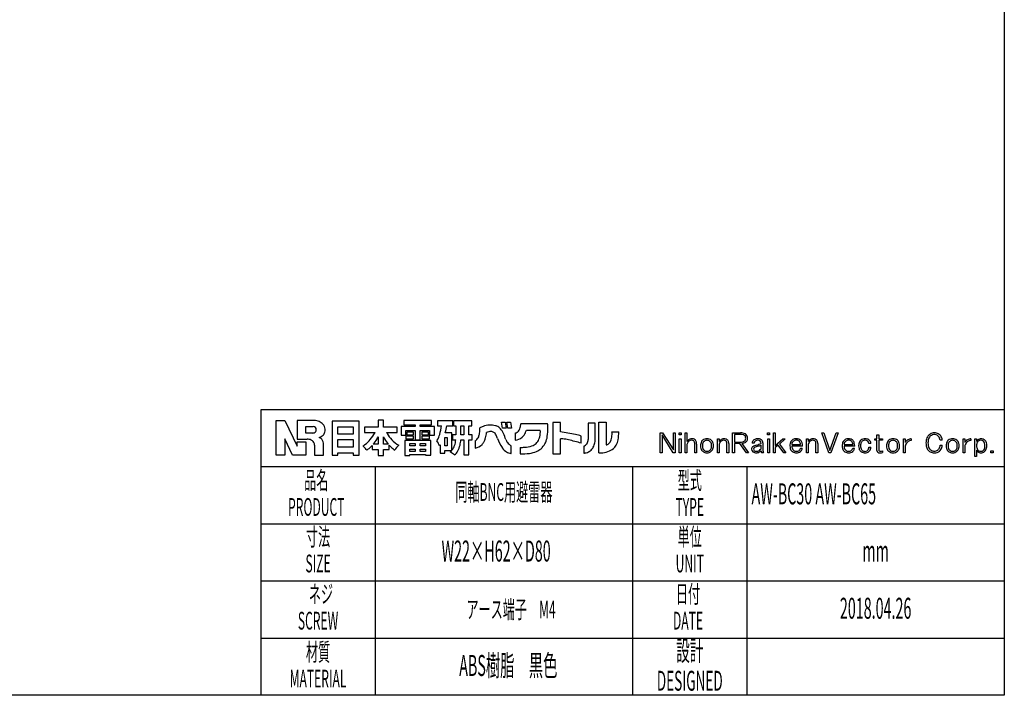
# Model space of a CAD drawing. Extents: x 125 to 469, y -67 to 170.
# Drawn here: x 297 to 469, y -67 to 51 of the extents above; entities that cross this region are included whole.
import ezdxf
from ezdxf.enums import TextEntityAlignment as Align

# ---------------------------------------------------------------- set-up
doc = ezdxf.new("R2010")
doc.units = 0
doc.layers.add('LAYER_1', color=7, linetype='CONTINUOUS')
doc.styles.get("Standard").update_dxf_attribs({"font": 'TXT', "bigfont": 'BIGFONT'})

# ---------------------------------------------------------------- blocks, each defined once
blk = doc.blocks.new('AIGNBL01020003')
at = {"layer": 'LAYER_1'}
for p, q in [((469.2192, 169.592), (469.2192, -66.6014)), ((339.2705, -66.6014), (339.2705, -16.6211)), ((339.2705, -16.6211), (469.2192, -16.6211)), ((339.2705, -26.6172), (469.2192, -26.6172)), ((359.2626, -66.6014), (359.2626, -26.6172)), ((404.2448, -66.6014), (404.2448, -26.6172)), ((424.2369, -66.6014), (424.2369, -26.6172)), ((339.2705, -36.6132), (469.2192, -36.6132)), ((339.2705, -46.6093), (469.2192, -46.6093)), ((339.2705, -56.6053), (469.2192, -56.6053)), ((469.2192, -66.6014), (124.874, -66.6014))]:
    blk.add_line(p, q, dxfattribs=at)
blk = doc.blocks.new('AIGNBL01030005')
at = {"layer": 'LAYER_1'}
for p, q in [((351.6608, -18.6827), (351.6608, -24.6402)), ((356.4356, -18.6827), (351.6608, -18.6827)), ((356.4356, -24.6402), (356.4356, -18.6827)), ((352.6854, -20.9388), (352.6854, -19.6756)), ((352.6854, -19.6756), (355.3631, -19.6756)), ((355.3631, -19.6756), (355.3631, -20.9388)), ((355.3631, -20.9388), (352.6854, -20.9388)), ((352.6854, -23.2015), (352.6854, -21.9114)), ((352.6854, -21.9114), (355.3631, -21.9114)), ((355.3631, -21.9114), (355.3631, -23.2015)), ((355.3631, -23.2015), (352.6854, -23.2015)), ((351.6608, -24.6402), (352.6854, -24.6402)), ((352.6854, -24.6402), (352.6854, -24.1943)), ((352.6854, -24.1943), (355.3631, -24.1943)), ((355.3631, -24.1943), (355.3631, -24.6402)), ((355.3631, -24.6402), (356.4356, -24.6402))]:
    blk.add_line(p, q, dxfattribs=at)
blk = doc.blocks.new('AIGNBL01030006')
at = {"layer": 'LAYER_1'}
for p, q in [((360.6544, -18.5234), (359.708, -18.5234)), ((359.708, -18.5234), (359.708, -19.7345)), ((360.6544, -19.7345), (360.6544, -18.5234)), ((359.708, -19.7345), (357.3425, -19.7345)), ((357.3425, -19.7345), (357.3425, -20.6576)), ((357.3425, -20.6576), (359.1824, -20.6576)), ((363.0347, -19.7345), (360.6544, -19.7345)), ((361.1949, -20.6576), (363.0347, -20.6576)), ((363.0347, -20.6576), (363.0347, -19.7345)), ((359.708, -21.4342), (359.708, -22.7289)), ((360.6544, -22.7289), (360.6469, -21.4287)), ((358.6943, -22.9314), (358.6943, -23.6463)), ((358.6943, -23.6463), (359.708, -23.6463)), ((359.708, -22.7289), (358.8744, -22.7289)), ((359.708, -23.6463), (359.708, -24.6876)), ((361.5179, -22.7289), (360.6544, -22.7289)), ((360.6544, -24.6876), (360.6544, -23.6463)), ((360.6544, -23.6463), (361.6305, -23.6463)), ((361.6305, -23.6463), (361.6305, -22.8527)), ((359.708, -24.6876), (360.6544, -24.6876))]:
    blk.add_line(p, q, dxfattribs=at)
for centre, radius, start, end in [((352.8546, -17.3096), 7.1589, 320.090402, 332.11656), ((368.6885, -16.4658), 8.5864, 209.221791, 210.616429), ((354.2211, -18.4889), 5.3542, 306.790037, 320.388939), ((349.8954, -15.6235), 11.4502, 321.644274, 327.377693), ((358.7365, -21.2021), 0.9988, 323.487423, 346.560404), ((362.6699, -20.5916), 2.1894, 202.479756, 213.37689), ((369.8576, -15.9715), 10.7338, 212.863451, 219.016696), ((366.2472, -18.041), 5.6842, 209.484732, 223.046212), ((366.7079, -17.3889), 6.4681, 224.481624, 238.491909), ((355.363, -19.9296), 3.517, 299.783012, 305.949067), ((357.3634, -22.9418), 0.2566, 189.00741, 222.698461), ((349.1372, -31.2373), 11.4263, 41.87779, 45.297578), ((356.4824, -24.3816), 1.3954, 27.025871, 33.580321), ((357.2054, -22.7438), 1.1304, 297.389213, 310.387875), ((354.0201, -18.4423), 6.4808, 307.194161, 316.157217), ((367.4883, -17.4254), 7.9856, 222.815146, 229.396122), ((363.3358, -22.334), 1.5569, 227.853836, 243.321749), ((365.3283, -25.2866), 3.1117, 130.013395, 149.879334)]:
    blk.add_arc(centre, radius, start, end, dxfattribs=at)
blk = doc.blocks.new('AIGNBL01030007')
at = {"layer": 'LAYER_1'}
for p, q in [((364.3797, -22.0502), (364.3797, -24.7051)), ((368.9475, -22.0502), (364.3797, -22.0502)), ((368.9475, -24.653), (368.9475, -22.0502)), ((365.2712, -23.9775), (365.2712, -23.5714)), ((365.2712, -23.5714), (366.1822, -23.5714)), ((366.1822, -23.9775), (365.2712, -23.9775)), ((365.2777, -22.5871), (366.1759, -22.5871)), ((365.2777, -23.0127), (365.2777, -22.5871)), ((366.1759, -23.0127), (365.2777, -23.0127)), ((366.1759, -22.5871), (366.1759, -23.0127)), ((366.1822, -23.5714), (366.1822, -23.9775)), ((367.0933, -22.9955), (367.0933, -22.5895)), ((367.0933, -22.5895), (368.0042, -22.5895)), ((368.0042, -22.9955), (367.0933, -22.9955)), ((367.0933, -23.9775), (367.0933, -23.5714)), ((367.0933, -23.5714), (368.0042, -23.5714)), ((368.0042, -23.9775), (367.0933, -23.9775)), ((368.0042, -22.5895), (368.0042, -22.9955)), ((368.0042, -23.5714), (368.0042, -23.9775)), ((364.3797, -24.7051), (365.2777, -24.7051)), ((365.2777, -24.7051), (365.2777, -24.5221)), ((365.2777, -24.5221), (368.0042, -24.5221)), ((368.0042, -24.5221), (368.0042, -24.653)), ((368.0042, -24.653), (368.9475, -24.653))]:
    blk.add_line(p, q, dxfattribs=at)
blk = doc.blocks.new('AIGNBL01030008')
at = {"layer": 'LAYER_1'}
for p, q in [((372.772, -18.6171), (370.123, -18.6171)), ((370.123, -18.6171), (370.123, -19.4737)), ((372.772, -19.4737), (372.772, -18.6171)), ((370.123, -19.4737), (370.8144, -19.4737)), ((371.7125, -19.4737), (372.772, -19.4737)), ((371.3958, -22.9919), (371.3958, -21.5204)), ((371.3958, -21.5204), (371.803, -21.5204)), ((372.6301, -20.6966), (371.4669, -20.6966)), ((371.803, -21.5204), (371.803, -22.9919)), ((372.6301, -23.8159), (372.6301, -20.6966)), ((370.4332, -22.9985), (370.5883, -22.7958)), ((370.5883, -22.7958), (370.5883, -24.2866)), ((371.803, -22.9919), (371.3958, -22.9919)), ((371.3958, -24.2866), (371.3958, -23.8159)), ((371.3958, -23.8159), (372.6301, -23.8159)), ((370.5883, -24.2866), (371.3958, -24.2866))]:
    blk.add_line(p, q, dxfattribs=at)
for centre, radius, start, end in [((356.4936, -17.2671), 14.4898, 345.134521, 351.240547), ((363.6989, -18.5004), 8.0725, 344.213172, 353.075075), ((368.4286, -20.8831), 1.9862, 321.403211, 325.86308), ((368.3738, -23.5064), 2.1211, 13.854723, 40.740758), ((366.8274, -20.0374), 3.7912, 328.866058, 345.534494)]:
    blk.add_arc(centre, radius, start, end, dxfattribs=at)
blk = doc.blocks.new('AIGNBL01030009')
at = {"layer": 'LAYER_1'}
for p, q in [((376.0884, -18.6171), (372.89, -18.6171)), ((372.89, -18.6171), (372.89, -19.4932)), ((376.0884, -19.4932), (376.0884, -18.6171)), ((372.89, -19.4932), (373.323, -19.4932)), ((373.323, -19.4932), (373.323, -21.0627)), ((374.2017, -21.0627), (374.2017, -19.4932)), ((374.2017, -19.4932), (374.6928, -19.4932)), ((374.6928, -19.4932), (374.6928, -21.0627)), ((375.5843, -21.0627), (375.5843, -19.4932)), ((375.5843, -19.4932), (376.0884, -19.4932)), ((373.323, -21.0627), (372.7285, -21.0627)), ((372.7285, -21.0627), (372.7285, -21.9587)), ((372.7285, -21.9587), (373.2971, -21.9587)), ((374.1825, -21.9587), (374.6928, -21.9587)), ((374.6928, -21.0627), (374.2017, -21.0627)), ((374.6928, -21.9587), (374.6928, -24.5744)), ((376.1659, -21.0627), (375.5843, -21.0627)), ((375.5843, -24.5744), (375.5843, -21.9587)), ((375.5843, -21.9587), (376.1659, -21.9587)), ((376.1659, -21.9587), (376.1659, -21.0627)), ((374.6928, -24.5744), (375.5843, -24.5744))]:
    blk.add_line(p, q, dxfattribs=at)
for centre, radius, start, end in [((370.5179, -21.9112), 2.7796, 338.672663, 359.020993), ((369.047, -21.6624), 5.144, 346.513246, 356.697747), ((370.471, -22.0198), 2.7755, 312.358503, 320.757192), ((369.9128, -28.2294), 4.8157, 49.017448, 59.720343), ((370.2413, -21.8534), 3.0587, 321.065275, 339.54827), ((371.6288, -22.7923), 2.3079, 308.677008, 331.734589), ((370.3348, -22.0397), 3.8043, 330.980901, 347.516021)]:
    blk.add_arc(centre, radius, start, end, dxfattribs=at)
blk = doc.blocks.new('AIGNBL0103000A')
at = {"layer": 'LAYER_1'}
for p, q in [((348.513, -18.5614), (345.5421, -18.5614)), ((345.5421, -18.5614), (345.5421, -21.8229)), ((347.0847, -20.7712), (347.0847, -19.6173)), ((347.0847, -19.6173), (347.1208, -19.6173)), ((347.1208, -19.6173), (348.3548, -19.6173)), ((345.5421, -21.8229), (347.3051, -21.8229)), ((348.3227, -20.7712), (347.0847, -20.7712)), ((348.6212, -22.8866), (348.6212, -24.6193)), ((350.1657, -24.6193), (350.1657, -22.7905)), ((348.6212, -24.6193), (350.1657, -24.6193))]:
    blk.add_line(p, q, dxfattribs=at)
for centre, radius, start, end in [((348.5066, -20.2975), 1.7361, 87.683832, 89.788816), ((348.4024, -21.0891), 2.5323, 66.373944, 86.052367), ((348.6643, -20.6066), 1.9859, 44.684378, 67.717104), ((348.314, -20.2805), 0.6645, 46.604984, 86.47787), ((348.3704, -20.1929), 0.5453, 290.014813, 359.858629), ((348.38, -20.1655), 0.5365, 356.938464, 43.292071), ((349.1937, -20.1074), 1.2585, 0.144288, 45.471479), ((349.2926, -20.3423), 1.1356, 316.858497, 347.219347), ((348.4589, -20.1395), 1.9937, 346.836984, 1.013916), ((347.331, -23.4609), 1.6382, 64.355182, 90.905835), ((347.5318, -22.9615), 1.1016, 16.865654, 62.527639), ((348.194, -19.8655), 0.9148, 278.085377, 293.380804), ((348.7749, -19.7029), 1.9538, 288.572885, 313.55894), ((348.9903, -22.7785), 1.2894, 47.892845, 71.603722), ((349.1685, -22.5087), 0.971, 12.226299, 45.01434), ((348.1169, -22.7474), 2.0493, 358.795319, 12.523744), ((347.7116, -22.8924), 0.9097, 0.365792, 15.987936)]:
    blk.add_arc(centre, radius, start, end, dxfattribs=at)
blk = doc.blocks.new('AIGNBL01020004')
at = {"layer": 'LAYER_1'}
for p, q in [((341.8942, -18.5614), (343.4346, -18.5614)), ((341.8942, -24.6193), (341.8942, -18.5614)), ((343.4346, -18.5614), (345.5421, -23.0789)), ((364.2316, -18.593), (364.2316, -19.3256)), ((369.0579, -18.593), (364.2316, -18.593)), ((369.0579, -19.3256), (369.0579, -18.593)), ((381.4745, -19.8796), (381.3155, -18.8814)), ((381.3155, -18.8814), (381.9318, -18.8814)), ((381.9318, -18.8814), (382.0901, -19.8796)), ((382.4029, -19.8796), (382.2442, -18.8814)), ((382.2442, -18.8814), (382.8606, -18.8814)), ((382.8606, -18.8814), (383.0188, -19.8796)), ((391.5931, -18.9096), (390.2958, -18.9096)), ((390.2958, -18.9096), (390.2958, -24.3878)), ((391.5931, -20.5454), (391.5931, -18.9096)), ((398.2951, -24.2399), (398.2951, -18.8434)), ((398.2951, -18.8434), (399.5838, -18.8434)), ((399.5838, -18.8434), (399.5838, -22.8383)), ((366.1829, -19.6099), (363.7498, -19.6099)), ((363.7498, -19.6099), (363.7498, -21.1532)), ((364.2316, -19.3256), (366.1829, -19.3256)), ((364.5768, -21.1532), (364.5768, -20.3293)), ((364.5768, -20.3293), (366.1791, -20.3293)), ((365.9083, -20.5839), (364.7286, -20.5839)), ((364.7286, -20.5839), (364.7286, -21.0494)), ((365.9083, -21.0494), (365.9083, -20.5839)), ((366.1791, -20.3293), (366.1791, -21.951)), ((366.1829, -19.3256), (366.1829, -19.6099)), ((367.0965, -21.951), (367.0965, -20.3293)), ((367.0965, -20.3293), (368.7118, -20.3293)), ((367.1003, -19.6099), (367.1003, -19.3256)), ((367.1003, -19.3256), (369.0579, -19.3256)), ((369.5774, -19.6099), (367.1003, -19.6099)), ((368.5469, -20.5839), (367.3672, -20.5839)), ((367.3672, -20.5839), (367.3672, -21.0494)), ((368.5469, -21.0494), (368.5469, -20.5839)), ((368.7118, -20.3293), (368.7118, -21.1532)), ((369.5774, -21.1532), (369.5774, -19.6099)), ((382.0901, -19.8796), (381.4745, -19.8796)), ((383.0188, -19.8796), (382.4029, -19.8796)), ((389.3619, -19.1225), (384.6757, -19.1225)), ((385.6561, -20.263), (388.0832, -20.263)), ((397.652, -19.0493), (396.4658, -19.0493)), ((396.4658, -19.0493), (396.4658, -21.9151)), ((397.652, -22.2498), (397.652, -19.0493)), ((400.6103, -20.5702), (401.7958, -20.5702)), ((344.7769, -24.6193), (343.4307, -21.7969)), ((343.4307, -21.7969), (343.4307, -24.6193)), ((345.5421, -23.0789), (345.5421, -22.3097)), ((345.5421, -22.3097), (347.0847, -22.3097)), ((347.0847, -22.3097), (347.0847, -24.6193)), ((363.7498, -21.1532), (364.5768, -21.1532)), ((365.9082, -21.2892), (364.5863, -21.2892)), ((364.5863, -21.2892), (364.5863, -21.7545)), ((364.5863, -21.7545), (365.9082, -21.7545)), ((364.7286, -21.0494), (365.9083, -21.0494)), ((365.9082, -21.7545), (365.9082, -21.2892)), ((366.1791, -21.951), (367.0965, -21.951)), ((367.3672, -21.0494), (368.5469, -21.0494)), ((368.6955, -21.2892), (367.3672, -21.2892)), ((367.3672, -21.2892), (367.3672, -21.7545)), ((367.3672, -21.7545), (368.6955, -21.7545)), ((368.6955, -21.7545), (368.6955, -21.2892)), ((368.7118, -21.1532), (369.5774, -21.1532)), ((376.7088, -22.1064), (376.7088, -23.3788)), ((383.7142, -20.7571), (383.7142, -22.0072)), ((391.5931, -24.3878), (391.5931, -21.7936)), ((395.2246, -22.5396), (395.2246, -21.2884)), ((382.9768, -24.3332), (382.9768, -22.9742)), ((384.555, -23.2584), (384.555, -24.3879)), ((395.6812, -23.0634), (395.6812, -24.2581)), ((343.4307, -24.6193), (341.8942, -24.6193)), ((347.0847, -24.6193), (344.7769, -24.6193)), ((390.2958, -24.3878), (391.5931, -24.3878))]:
    blk.add_line(p, q, dxfattribs=at)
for centre, radius, start, end in [((368.4808, -19.7127), 9.0358, 353.35453, 359.238465), ((379.3155, -23.2494), 3.8616, 108.844383, 117.77854), ((379.436, -23.458), 4.0982, 93.747526, 109.496446), ((379.476, -22.45), 1.947, 90.617817, 114.070888), ((379.3948, -22.5663), 3.2057, 74.513894, 94.053618), ((379.4502, -21.5938), 1.0907, 61.474306, 89.745398), ((379.5976, -21.2581), 0.7259, 38.271447, 59.040559), ((379.7452, -21.2722), 1.8651, 66.997731, 74.274631), ((379.7074, -21.3145), 1.9189, 43.021364, 66.452537), ((378.6335, -22.195), 3.306, 24.642191, 41.479595), ((383.3452, -19.5626), 1.2598, 294.846239, 325.759399), ((382.5401, -19.3399), 2.0683, 333.229457, 346.936339), ((379.5567, -18.5724), 5.1485, 346.120821, 353.866599), ((382.549, -19.2963), 3.254, 334.25715, 342.717938), ((384.0183, -20.476), 4.0705, 346.902501, 2.999942), ((382.3156, -20.0996), 7.1046, 349.919538, 2.135291), ((382.3137, -20.0083), 7.1036, 1.398745, 7.163067), ((377.3708, -106.144), 86.7721, 78.787006, 80.566407), ((395.8698, -20.9074), 4.7525, 352.874282, 4.069266), ((396.0506, -20.8034), 5.75, 348.769162, 2.324459), ((376.186, -21.1609), 1.0804, 298.941112, 309.540545), ((375.9845, -20.8638), 1.4382, 308.196055, 337.240372), ((374.5967, -20.478), 2.873, 340.854504, 354.398611), ((376.075, -21.1667), 2.4368, 325.972237, 337.243527), ((374.4452, -20.4759), 4.207, 337.153549, 344.91421), ((372.5495, -19.9463), 6.1753, 344.748106, 353.247418), ((378.9476, -21.7619), 1.5482, 25.30115, 38.01183), ((374.0025, -24.0904), 7.0141, 19.696229, 25.233231), ((386.9461, -19.5396), 6.7064, 199.030414, 214.161984), ((360.8299, -29.6321), 22.5988, 19.993393, 22.959886), ((383.8582, -21.2369), 1.9121, 200.458669, 212.674341), ((384.4169, -20.8366), 2.5987, 213.454266, 230.429651), ((383.5868, -20.0818), 0.6873, 280.686267, 294.759755), ((383.3879, -19.5706), 2.4583, 277.627047, 307.999231), ((383.7857, -20.2045), 1.7156, 310.565912, 312.159519), ((383.3126, -19.7505), 2.3702, 313.268884, 336.128875), ((386.118, -21.2401), 1.8149, 312.984328, 326.44122), ((385.3231, -20.7848), 2.7296, 327.701382, 347.009726), ((384.9732, -20.6215), 4.3969, 335.488256, 350.554217), ((391.8122, -24.3619), 2.5777, 85.269128, 94.876974), ((391.5474, -28.0073), 6.2326, 76.321608, 85.606377), ((382.6865, -65.0935), 44.3625, 73.582941, 76.528655), ((392.0121, -31.4196), 10.6283, 72.406658, 77.876782), ((394.9478, -21.874), 1.5185, 331.895622, 358.450493), ((395.2143, -22.0387), 2.4468, 336.082023, 355.050887), ((399.2786, -21.686), 1.2076, 295.919397, 325.480718), ((398.9134, -21.3577), 1.6958, 323.334413, 327.845561), ((399.1503, -21.5329), 1.4022, 328.753104, 343.563543), ((397.9377, -21.1696), 2.6681, 343.449536, 352.951475), ((398.1468, -21.2257), 3.6116, 332.279963, 348.862935), ((376.133, -20.8091), 2.6334, 282.629217, 311.788979), ((376.7481, -21.591), 1.6417, 313.968002, 325.09937), ((385.1883, -20.5955), 4.6604, 215.555615, 216.386483), ((383.6855, -21.6697), 2.8135, 216.932404, 237.952611), ((383.2601, -22.3143), 2.0414, 238.473759, 260.713416), ((383.3434, -22.147), 0.9048, 229.970859, 246.099711), ((384.7612, -16.1994), 7.062, 268.327172, 274.924046), ((385.0665, -18.4569), 4.7879, 273.602098, 288.52267), ((385.3877, -18.8538), 5.5119, 278.213181, 291.602491), ((385.719, -20.4337), 2.7063, 288.719283, 298.64049), ((386.162, -21.2473), 1.7799, 298.67723, 312.104201), ((386.3117, -21.293), 2.9041, 292.370318, 310.851844), ((386.898, -22.0381), 1.9575, 312.13637, 321.436062), ((386.3493, -21.2741), 2.8742, 316.340313, 335.94476), ((394.7907, -21.265), 2.0068, 296.343591, 315.547561), ((395.6077, -22.387), 1.8825, 280.322729, 303.508759), ((395.7367, -22.2196), 0.6633, 317.178276, 326.11167), ((395.3215, -21.8982), 2.4483, 302.777852, 311.735771), ((395.6228, -22.2421), 1.991, 311.853698, 336.66565), ((398.4053, -19.5973), 4.6418, 274.014589, 288.82909), ((399.4956, -22.1335), 0.7103, 277.131405, 295.958207), ((398.8888, -20.9171), 3.2368, 288.268237, 307.574913), ((399.6246, -21.96), 1.9623, 309.118475, 331.18983), ((383.0587, -23.1943), 1.1418, 263.562728, 265.888781), ((384.9661, -16.1363), 8.2618, 267.14755, 278.414248), ((395.7315, -23.1228), 1.1364, 267.460987, 280.827808), ((398.4053, -20.3924), 3.8491, 268.360011, 274.843992)]:
    blk.add_arc(centre, radius, start, end, dxfattribs=at)
for name in ['AIGNBL0103000A', 'AIGNBL01030005', 'AIGNBL01030006', 'AIGNBL01030008', 'AIGNBL01030009', 'AIGNBL01030007']:
    blk.add_blockref(name, (0, 0), dxfattribs=at)
blk = doc.blocks.new('AIGNBL0103000C')
at = {"layer": 'LAYER_1'}
for p, q in [((409.0564, -24.2151), (409.0564, -20.7218)), ((409.0564, -20.7218), (409.456, -20.7218)), ((411.3439, -24.2151), (409.3673, -21.098)), ((409.3673, -21.098), (409.3673, -24.2151)), ((409.456, -20.7218), (411.366, -23.6956)), ((411.366, -23.6956), (411.366, -20.7218)), ((411.366, -20.7218), (411.6772, -20.7218)), ((411.6772, -20.7218), (411.6772, -24.2151)), ((409.3673, -24.2151), (409.0564, -24.2151)), ((411.6772, -24.2151), (411.3439, -24.2151))]:
    blk.add_line(p, q, dxfattribs=at)
blk = doc.blocks.new('AIGNBL0103000D')
at = {"layer": 'LAYER_1'}
for p, q in [((412.3659, -21.098), (412.3659, -20.7218)), ((412.3659, -20.7218), (412.7209, -20.7218)), ((412.7209, -21.098), (412.3659, -21.098)), ((412.388, -24.2151), (412.388, -21.7608)), ((412.388, -21.7608), (412.6988, -21.7608)), ((412.6988, -21.7608), (412.6988, -24.2151)), ((412.7209, -20.7218), (412.7209, -21.098)), ((412.6988, -24.2151), (412.388, -24.2151))]:
    blk.add_line(p, q, dxfattribs=at)
blk = doc.blocks.new('AIGNBL0103000E')
at = {"layer": 'LAYER_1'}
for p, q in [((413.4096, -24.2151), (413.4096, -20.7218)), ((413.4096, -20.7218), (413.7204, -20.7218)), ((413.7204, -20.7218), (413.7204, -22.2624)), ((413.7204, -22.9073), (413.7204, -24.2151)), ((415.0975, -24.2151), (415.0975, -22.7103)), ((415.4083, -22.6745), (415.4083, -24.2151)), ((413.7204, -24.2151), (413.4096, -24.2151)), ((415.4083, -24.2151), (415.0975, -24.2151))]:
    blk.add_line(p, q, dxfattribs=at)
for centre, radius, start, end in [((414.7395, -22.8859), 1.1947, 129.032828, 148.539396), ((414.6534, -22.9106), 0.937, 128.057184, 164.21786), ((414.5469, -22.6605), 0.8984, 91.655456, 128.545618), ((414.5204, -22.7054), 0.6938, 90.036433, 129.855195), ((414.549, -22.6185), 0.6076, 52.417154, 92.737691), ((414.5839, -22.9003), 1.1395, 89.862143, 93.164862), ((414.6221, -22.675), 0.9149, 55.39066, 92.222944), ((414.6322, -22.463), 0.4346, 16.601023, 48.602026), ((413.9635, -22.6704), 1.1347, 357.984532, 16.989649), ((414.6882, -22.4534), 0.6986, 7.409476, 49.523225), ((413.776, -22.6611), 1.6323, 359.528863, 10.511745), ((414.7081, -22.9026), 0.9877, 165.528197, 180.273056)]:
    blk.add_arc(centre, radius, start, end, dxfattribs=at)
blk = doc.blocks.new('AIGNBL0103000F')
at = {"layer": 'LAYER_1'}
for centre, radius, start, end in [((417.5313, -22.943), 1.4347, 152.441005, 181.436924), ((417.0478, -22.741), 0.9137, 128.860566, 149.645849), ((417.1995, -22.7827), 0.7488, 129.953072, 170.501807), ((417.2285, -22.9531), 1.1923, 89.953025, 129.227658), ((417.2243, -22.8324), 0.8029, 89.63079, 129.03322), ((417.2331, -22.9466), 1.1858, 50.660488, 90.173208), ((417.2352, -22.8308), 0.8013, 50.927485, 90.408504), ((417.3249, -22.7224), 0.6606, 34.407611, 51.03835), ((416.8676, -22.9372), 1.1621, 357.938967, 30.4033), ((417.3775, -22.7714), 0.9588, 14.758937, 50.697876), ((417.7573, -23.008), 1.6605, 179.000404, 195.453053), ((417.075, -23.212), 0.9487, 194.557101, 230.728829), ((417.6416, -23.0239), 1.2125, 177.879514, 209.765296), ((417.9512, -22.9656), 1.5214, 168.379842, 180.505565), ((417.2257, -23.0308), 1.1844, 230.634889, 270.184428), ((417.1241, -23.2653), 0.6452, 213.971765, 231.07234), ((417.2224, -23.1491), 0.7974, 230.824941, 270.511049), ((417.2351, -23.1447), 0.8017, 269.600814, 309.063196), ((417.2305, -23.0221), 1.193, 269.951159, 309.215145), ((417.261, -23.1969), 0.7449, 310.044461, 350.816927), ((417.4165, -23.2436), 0.9038, 308.961136, 330.05606), ((416.4377, -22.995), 1.5914, 348.369033, 0.575487), ((416.8737, -23.0171), 1.4891, 332.929675, 1.465511), ((416.7651, -22.9532), 1.5974, 359.074623, 15.467627)]:
    blk.add_arc(centre, radius, start, end, dxfattribs=at)
blk = doc.blocks.new('AIGNBL01030010')
at = {"layer": 'LAYER_1'}
for p, q in [((419.051, -24.2151), (419.051, -21.7608)), ((419.051, -21.7608), (419.3619, -21.7608)), ((419.3619, -21.7608), (419.3619, -22.2624)), ((419.3619, -22.7103), (419.3619, -24.2151)), ((420.7168, -24.2151), (420.7168, -22.6386)), ((421.0276, -22.6028), (421.0276, -24.2151)), ((419.3619, -24.2151), (419.051, -24.2151)), ((421.0276, -24.2151), (420.7168, -24.2151))]:
    blk.add_line(p, q, dxfattribs=at)
for centre, radius, start, end in [((420.2796, -22.8511), 1.0903, 128.149629, 147.319977), ((420.4192, -23.0523), 1.1112, 129.170399, 162.076029), ((420.2545, -22.7723), 1.0132, 94.716006, 129.784301), ((420.1618, -22.7226), 0.6931, 90.033529, 129.889171), ((420.2051, -22.5927), 0.5649, 53.774834, 94.434629), ((420.2274, -22.6792), 0.9184, 89.958573, 93.512877), ((420.2474, -22.6521), 0.8916, 53.90673, 91.240726), ((420.2604, -22.4685), 0.4329, 19.69342, 49.964879), ((419.8571, -22.6095), 0.8602, 358.062789, 19.487025), ((420.2986, -22.5423), 0.773, 51.182327, 52.172561), ((420.3605, -22.4371), 0.6524, 6.056199, 49.631903), ((419.5865, -22.5971), 1.4411, 359.775279, 9.1385)]:
    blk.add_arc(centre, radius, start, end, dxfattribs=at)
blk = doc.blocks.new('AIGNBL01030011')
at = {"layer": 'LAYER_1'}
for p, q in [((421.716, -24.2151), (421.716, -20.7218)), ((421.716, -20.7218), (423.1151, -20.7218)), ((422.0268, -20.9905), (422.0268, -22.3341)), ((423.1151, -20.9905), (422.0268, -20.9905)), ((422.0268, -22.3341), (423.0263, -22.3341)), ((422.9818, -22.6028), (422.0268, -22.6028)), ((422.0268, -22.6028), (422.0268, -24.2151)), ((424.1367, -24.2151), (422.9818, -22.6028)), ((423.3151, -22.5849), (424.5142, -24.2151)), ((422.0268, -24.2151), (421.716, -24.2151)), ((424.5142, -24.2151), (424.1367, -24.2151))]:
    blk.add_line(p, q, dxfattribs=at)
for centre, radius, start, end in [((423.0617, -20.6258), 1.7086, 268.813387, 283.834415), ((423.1637, -22.4333), 1.7122, 64.786344, 91.626193), ((423.1501, -22.3779), 1.3879, 73.494025, 91.446057), ((423.2754, -21.4742), 0.8338, 283.510903, 307.349988), ((423.332, -21.7489), 0.7331, 52.206372, 73.15795), ((423.4079, -21.5433), 1.0034, 290.12253, 307.986198), ((423.3916, -21.6414), 0.6119, 358.881802, 50.444429), ((423.4085, -21.673), 0.5952, 308.777013, 1.896755), ((423.4676, -21.6653), 0.8895, 51.153299, 61.422669), ((423.4993, -21.6247), 0.8379, 358.040856, 51.096669), ((423.4853, -21.6602), 0.8637, 308.715025, 322.307609), ((423.4544, -21.6702), 0.8825, 324.047158, 1.094656), ((423.1373, -20.7879), 1.8057, 275.651059, 289.940767)]:
    blk.add_arc(centre, radius, start, end, dxfattribs=at)
blk = doc.blocks.new('AIGNBL01030012')
at = {"layer": 'LAYER_1'}
for p, q in [((425.4696, -22.5132), (425.1142, -22.5132)), ((426.6912, -23.4985), (426.6912, -22.8536)), ((427.002, -22.4774), (427.002, -23.6956)), ((427.1353, -24.2151), (426.802, -24.2151))]:
    blk.add_line(p, q, dxfattribs=at)
for centre, radius, start, end in [((425.9463, -22.6346), 0.841, 126.417297, 171.697685), ((426.0126, -22.6854), 0.9214, 91.540296, 127.859982), ((426.0377, -22.5949), 0.5739, 129.943594, 171.814226), ((426.0817, -22.6765), 0.665, 89.177362, 128.334886), ((426.0852, -23.1176), 1.3568, 89.745363, 94.113184), ((426.1259, -22.8901), 1.1298, 58.622103, 91.759743), ((426.1181, -22.6883), 0.6773, 51.964459, 92.275887), ((426.1561, -22.5338), 0.5361, 356.447913, 44.971646), ((426.273, -22.5608), 0.7735, 51.210584, 55.219467), ((426.3544, -22.4649), 0.6477, 358.895353, 51.512206), ((425.5578, -23.6022), 0.5326, 178.485831, 231.32449), ((425.561, -23.5924), 0.5357, 125.827198, 179.539043), ((425.7439, -23.3751), 0.8262, 231.091534, 234.150865), ((426.0447, -24.224), 1.331, 111.971935, 126.793069), ((425.8232, -23.2007), 1.0147, 236.290329, 271.35148), ((425.7367, -23.6079), 0.3789, 126.030815, 177.003499), ((425.6734, -23.5814), 0.3151, 181.219496, 234.797342), ((425.8251, -23.3846), 0.5635, 233.724165, 274.485299), ((426.4544, -24.7375), 1.7167, 100.695532, 123.224573), ((426.9585, -26.4034), 3.6942, 106.071803, 112.468371), ((425.898, -23.0793), 0.8676, 268.097259, 305.545561), ((424.9024, -18.9911), 3.9984, 284.978147, 296.575508), ((425.9022, -23.1609), 1.0509, 274.350451, 308.605092), ((425.6202, -20.7168), 2.3902, 282.457216, 296.620232), ((425.3594, -22.4458), 1.6976, 307.907057, 321.6748), ((426.0341, -23.2918), 0.8666, 307.189829, 319.311941), ((427.4025, -23.8331), 0.7117, 181.906482, 212.460717), ((428.0405, -23.706), 1.0385, 179.427029, 209.355395), ((425.8536, -22.9014), 1.3137, 269.715361, 275.602814)]:
    blk.add_arc(centre, radius, start, end, dxfattribs=at)
blk = doc.blocks.new('AIGNBL01030013')
at = {"layer": 'LAYER_1'}
for p, q in [((427.824, -21.098), (427.824, -20.7218)), ((427.824, -20.7218), (428.1791, -20.7218)), ((428.1791, -21.098), (427.824, -21.098)), ((427.8461, -24.2151), (427.8461, -21.7608)), ((427.8461, -21.7608), (428.157, -21.7608)), ((428.157, -21.7608), (428.157, -24.2151)), ((428.1791, -20.7218), (428.1791, -21.098)), ((428.157, -24.2151), (427.8461, -24.2151))]:
    blk.add_line(p, q, dxfattribs=at)
blk = doc.blocks.new('AIGNBL01030014')
at = {"layer": 'LAYER_1'}
for p, q in [((428.8678, -24.2151), (428.8678, -20.7218)), ((428.8678, -20.7218), (429.1786, -20.7218)), ((429.1786, -20.7218), (429.1786, -22.9253)), ((429.1786, -22.9253), (430.489, -21.7608)), ((430.8886, -21.7608), (429.8894, -22.6745)), ((430.489, -21.7608), (430.8886, -21.7608)), ((429.6673, -22.8715), (429.1786, -23.2835)), ((429.1786, -23.2835), (429.1786, -24.2151)), ((430.6665, -24.2151), (429.6673, -22.8715)), ((429.8894, -22.6745), (431.0444, -24.2151)), ((429.1786, -24.2151), (428.8678, -24.2151)), ((431.0444, -24.2151), (430.6665, -24.2151))]:
    blk.add_line(p, q, dxfattribs=at)
blk = doc.blocks.new('AIGNBL01030015')
at = {"layer": 'LAYER_1'}
for p, q in [((432.0656, -22.764), (433.5981, -22.764)), ((433.9314, -23.0327), (432.0656, -23.0327)), ((433.576, -23.4269), (433.8868, -23.4269))]:
    blk.add_line(p, q, dxfattribs=at)
for centre, radius, start, end in [((433.1964, -22.9441), 1.4641, 152.257009, 181.366154), ((432.7463, -22.7572), 0.9798, 128.808429, 149.679302), ((432.8478, -22.78), 0.7824, 129.098746, 178.830423), ((432.7877, -22.8216), 1.0559, 94.54633, 128.366143), ((432.843, -22.8313), 0.82, 88.452027, 126.577636), ((432.8561, -23.168), 1.4073, 89.62773, 96.203499), ((432.8836, -22.9226), 1.162, 58.699521, 90.904904), ((432.8892, -22.7602), 0.749, 51.653351, 91.835884), ((433.0077, -22.5988), 0.5489, 42.979407, 50.897451), ((432.7047, -22.7739), 0.8934, 0.636814, 37.945921), ((432.9404, -22.7828), 1.0132, 51.147829, 57.336872), ((433.0091, -22.6638), 0.8777, 12.611886, 49.768086), ((433.4442, -23.012), 1.7118, 178.896307, 195.525638), ((432.7093, -23.2342), 0.9445, 194.467312, 230.625427), ((433.2306, -23.0296), 1.165, 180.15255, 212.934895), ((432.798, -23.1157), 1.0923, 230.975775, 238.112785), ((432.8475, -22.9882), 1.227, 239.291558, 270.824356), ((432.7406, -23.2891), 0.6146, 217.467163, 231.066149), ((432.8581, -23.1491), 0.7974, 230.824941, 270.511049), ((432.8707, -23.1445), 0.8019, 269.605245, 309.058765), ((432.8861, -23.08), 1.1353, 268.943076, 308.839044), ((433.0162, -23.3268), 0.5687, 309.249196, 349.863872), ((433.1129, -23.3596), 0.7753, 308.73976, 313.762531), ((433.0663, -23.3347), 0.8257, 314.907756, 353.589139), ((431.9005, -22.9868), 2.0315, 358.705474, 14.675437)]:
    blk.add_arc(centre, radius, start, end, dxfattribs=at)
blk = doc.blocks.new('AIGNBL01030016')
at = {"layer": 'LAYER_1'}
for p, q in [((434.6201, -24.2151), (434.6201, -21.7608)), ((434.6201, -21.7608), (434.9309, -21.7608)), ((434.9309, -21.7608), (434.9309, -22.2624)), ((434.9309, -22.7103), (434.9309, -24.2151)), ((436.2858, -24.2151), (436.2858, -22.6386)), ((436.5967, -22.6028), (436.5967, -24.2151)), ((434.9309, -24.2151), (434.6201, -24.2151)), ((436.5967, -24.2151), (436.2858, -24.2151))]:
    blk.add_line(p, q, dxfattribs=at)
for centre, radius, start, end in [((435.8515, -22.8537), 1.0941, 128.183696, 147.28591), ((435.9889, -23.0528), 1.1121, 129.183878, 162.06255), ((435.8236, -22.7728), 1.0137, 94.723761, 129.776402), ((435.7308, -22.7227), 0.6932, 90.028722, 129.8857), ((435.774, -22.5932), 0.5653, 53.792189, 94.417274), ((435.7964, -22.679), 0.9182, 89.95828, 93.513293), ((435.8164, -22.6521), 0.8915, 53.905375, 91.242483), ((435.8293, -22.4684), 0.4331, 19.684158, 49.938493), ((435.4258, -22.6095), 0.8605, 358.064814, 19.47992), ((435.8683, -22.5409), 0.7714, 51.163687, 52.15552), ((435.9298, -22.4371), 0.6523, 6.057825, 49.650767), ((435.1558, -22.5971), 1.4409, 359.775105, 9.139666)]:
    blk.add_arc(centre, radius, start, end, dxfattribs=at)
blk = doc.blocks.new('AIGNBL01030017')
at = {"layer": 'LAYER_1'}
for p, q in [((438.5512, -24.2151), (437.2854, -20.7218)), ((437.2854, -20.7218), (437.6629, -20.7218)), ((437.6629, -20.7218), (438.7287, -23.7852)), ((438.7287, -23.7852), (439.7949, -20.7218)), ((440.1724, -20.7218), (438.9066, -24.2151)), ((439.7949, -20.7218), (440.1724, -20.7218)), ((438.9066, -24.2151), (438.5512, -24.2151))]:
    blk.add_line(p, q, dxfattribs=at)
blk = doc.blocks.new('AIGNBL01030018')
at = {"layer": 'LAYER_1'}
for p, q in [((441.194, -22.764), (442.7265, -22.764)), ((443.0598, -23.0327), (441.194, -23.0327)), ((442.7044, -23.4269), (443.0152, -23.4269))]:
    blk.add_line(p, q, dxfattribs=at)
for centre, radius, start, end in [((442.3248, -22.9441), 1.4641, 152.257009, 181.366154), ((441.8747, -22.7572), 0.9798, 128.808429, 149.679302), ((441.9762, -22.78), 0.7824, 129.098746, 178.830423), ((441.9161, -22.8216), 1.0559, 94.54633, 128.366143), ((441.9714, -22.8313), 0.82, 88.452027, 126.577636), ((441.9845, -23.168), 1.4073, 89.62773, 96.203499), ((442.012, -22.9226), 1.162, 58.699521, 90.904904), ((442.0176, -22.7602), 0.749, 51.653351, 91.835884), ((442.1361, -22.5988), 0.5489, 42.979407, 50.897451), ((441.8331, -22.7739), 0.8934, 0.636814, 37.945921), ((442.0688, -22.7828), 1.0132, 51.147829, 57.336872), ((442.1375, -22.6638), 0.8777, 12.611886, 49.768086), ((442.5726, -23.012), 1.7118, 178.896307, 195.525638), ((441.8377, -23.2342), 0.9445, 194.467312, 230.625427), ((442.359, -23.0296), 1.165, 180.15255, 212.934895), ((441.9264, -23.1157), 1.0923, 230.975775, 238.112785), ((441.9759, -22.9882), 1.227, 239.291558, 270.824356), ((441.869, -23.2891), 0.6146, 217.467163, 231.066149), ((441.9865, -23.1491), 0.7974, 230.824941, 270.511049), ((441.9991, -23.1445), 0.8019, 269.605245, 309.058765), ((442.0145, -23.08), 1.1353, 268.943076, 308.839044), ((442.1446, -23.3268), 0.5687, 309.249196, 349.863872), ((442.2413, -23.3596), 0.7753, 308.73976, 313.762531), ((442.1947, -23.3347), 0.8257, 314.907756, 353.589139), ((441.0289, -22.9868), 2.0315, 358.705474, 14.675437)]:
    blk.add_arc(centre, radius, start, end, dxfattribs=at)
blk = doc.blocks.new('AIGNBL01030019')
at = {"layer": 'LAYER_1'}
for p, q in [((445.8805, -22.6028), (445.5472, -22.6028)), ((445.5472, -23.2477), (445.8805, -23.2477))]:
    blk.add_line(p, q, dxfattribs=at)
for centre, radius, start, end in [((445.2122, -22.962), 1.4642, 152.257824, 181.364485), ((444.7621, -22.775), 0.9797, 128.809897, 149.682901), ((444.9046, -22.808), 0.8022, 129.695343, 169.242248), ((444.867, -22.9139), 1.1537, 88.19172, 128.546133), ((444.8982, -22.8155), 0.8039, 89.62906, 129.006938), ((444.9242, -22.8498), 1.0892, 57.48338, 91.0965), ((444.9297, -22.6903), 0.6792, 52.02418, 92.216165), ((445.0542, -22.5166), 0.4658, 50.078245, 50.954558), ((444.9026, -22.6208), 0.6448, 1.599957, 45.68641), ((444.9926, -22.6916), 0.9195, 51.122911, 55.77503), ((445.0431, -22.6274), 0.8378, 1.681663, 51.052995), ((445.3363, -23.0258), 1.588, 178.955892, 196.592382), ((444.7851, -23.1973), 1.0109, 196.201462, 230.939326), ((445.2935, -23.0418), 1.2129, 177.879558, 209.756134), ((445.5895, -22.982), 1.5082, 167.606145, 180.565491), ((444.7624, -23.222), 0.9773, 231.059751, 237.494661), ((444.8568, -22.9954), 1.22, 239.474214, 271.135859), ((444.7762, -23.283), 0.6459, 213.959705, 231.04048), ((444.8663, -23.1874), 0.7769, 230.302683, 269.450888), ((444.879, -23.3289), 0.6357, 268.189815, 306.65534), ((444.891, -23.1745), 1.0406, 269.447523, 309.09119), ((444.828, -23.3191), 0.6749, 309.632424, 331.40859), ((444.3935, -23.0949), 1.1638, 331.95394, 352.455922), ((445.0719, -23.3925), 0.7574, 308.865012, 321.150344), ((444.6968, -23.1786), 1.1857, 324.474546, 356.658397)]:
    blk.add_arc(centre, radius, start, end, dxfattribs=at)
blk = doc.blocks.new('AIGNBL0103001A')
at = {"layer": 'LAYER_1'}
for p, q in [((446.5692, -22.0295), (446.5692, -21.7608)), ((446.5692, -21.7608), (446.9467, -21.7608)), ((446.9467, -22.0295), (446.5692, -22.0295)), ((446.9467, -21.7608), (446.9467, -21.0801)), ((446.9467, -21.0801), (447.2575, -21.0801)), ((446.9467, -23.7852), (446.9467, -22.0295)), ((447.2575, -21.0801), (447.2575, -21.7608)), ((447.2575, -21.7608), (447.9017, -21.7608)), ((447.9017, -22.0295), (447.2575, -22.0295)), ((447.2575, -22.0295), (447.2575, -23.7314)), ((447.9017, -21.7608), (447.9017, -22.0295)), ((447.9462, -23.8926), (447.9462, -24.1614))]:
    blk.add_line(p, q, dxfattribs=at)
for centre, radius, start, end in [((447.3283, -23.8162), 0.3828, 175.355485, 229.57094), ((447.4523, -23.7452), 0.1953, 175.954976, 229.0018), ((447.5131, -23.598), 0.35, 237.327674, 275.439011), ((447.4744, -21.8988), 2.0489, 272.011166, 283.313242), ((447.4553, -23.5161), 0.7006, 237.603193, 273.794251), ((447.5376, -22.6459), 1.5697, 268.688941, 285.088087)]:
    blk.add_arc(centre, radius, start, end, dxfattribs=at)
blk = doc.blocks.new('AIGNBL0103001B')
at = {"layer": 'LAYER_1'}
for centre, radius, start, end in [((450.0686, -22.9431), 1.4346, 152.436114, 181.434914), ((449.5857, -22.7412), 0.9141, 128.872416, 149.645696), ((449.7373, -22.7827), 0.7489, 129.969051, 170.50432), ((449.766, -22.9531), 1.1923, 89.953025, 129.227658), ((449.7619, -22.8325), 0.803, 89.635227, 129.028783), ((449.7706, -22.9468), 1.186, 50.664078, 90.174408), ((449.7727, -22.831), 0.8015, 50.932748, 90.410249), ((449.8621, -22.7226), 0.661, 34.403956, 51.023234), ((449.4052, -22.9373), 1.1621, 357.942266, 30.407287), ((449.9147, -22.7717), 0.9592, 14.765854, 50.686413), ((450.2943, -23.0079), 1.6601, 179.00153, 195.458781), ((449.6129, -23.2117), 0.9491, 194.563846, 230.717391), ((450.1795, -23.0238), 1.2128, 177.880862, 209.757118), ((450.4891, -22.9656), 1.5216, 168.381438, 180.505223), ((449.7632, -23.0308), 1.1844, 230.634889, 270.184428), ((449.6617, -23.2654), 0.6452, 213.960826, 231.057248), ((449.7599, -23.1489), 0.7975, 230.829258, 270.506732), ((449.7726, -23.1444), 0.802, 269.601466, 309.055538), ((449.768, -23.0216), 1.1935, 269.953681, 309.207833), ((449.7982, -23.1967), 0.7453, 310.058986, 350.80672), ((449.9537, -23.2434), 0.9042, 308.973008, 330.055886), ((448.9761, -22.995), 1.5906, 348.362113, 0.574829), ((449.4114, -23.017), 1.489, 332.924855, 1.463571), ((449.3031, -22.9532), 1.597, 359.07573, 15.473482)]:
    blk.add_arc(centre, radius, start, end, dxfattribs=at)
blk = doc.blocks.new('AIGNBL0103001C')
at = {"layer": 'LAYER_1'}
for p, q in [((451.5886, -24.2151), (451.5886, -21.7608)), ((451.5886, -21.7608), (451.8994, -21.7608)), ((451.8994, -21.7608), (451.8994, -22.4057)), ((452.9432, -21.7608), (452.9432, -22.0654)), ((451.8994, -22.979), (451.8994, -24.2151)), ((451.8994, -24.2151), (451.5886, -24.2151))]:
    blk.add_line(p, q, dxfattribs=at)
for centre, radius, start, end in [((452.8228, -22.8523), 1.0257, 126.666018, 154.191822), ((453.1653, -23.283), 1.2964, 129.333657, 159.897515), ((452.9722, -22.9964), 1.231, 96.734737, 128.238037), ((452.9244, -22.9998), 0.9247, 127.393435, 128.908414), ((452.9788, -23.1117), 1.047, 91.950512, 126.04217), ((453.0721, -23.414), 1.6582, 94.458662, 98.470134), ((453.5012, -23.4485), 1.6692, 158.526209, 163.663255)]:
    blk.add_arc(centre, radius, start, end, dxfattribs=at)
blk = doc.blocks.new('AIGNBL0103001D')
at = {"layer": 'LAYER_1'}
for p, q in [((458.3625, -21.9758), (458.0071, -21.9758)), ((458.0071, -22.8894), (458.3625, -22.8894))]:
    blk.add_line(p, q, dxfattribs=at)
for centre, radius, start, end in [((457.6491, -22.4284), 2.1297, 156.996755, 180.836134), ((457.0683, -22.2281), 1.5173, 128.71357, 155.387018), ((457.8963, -22.4346), 2.0225, 161.280704, 181.71878), ((457.0637, -22.1408), 1.1397, 129.327932, 161.838696), ((457.0346, -22.1522), 1.4372, 100.583979, 129.557733), ((456.9854, -22.0332), 1.0069, 89.995213, 129.763735), ((456.9848, -22.0263), 1.3045, 89.971376, 99.452939), ((457.0042, -22.1466), 1.425, 61.295461, 90.751657), ((456.9989, -21.9938), 0.9676, 51.051583, 90.794989), ((456.9839, -22.0128), 0.9919, 42.072271, 51.06597), ((457.0534, -22.0001), 1.2731, 51.166288, 60.069981), ((456.7187, -22.1855), 1.3053, 9.244936, 39.898462), ((457.0018, -22.0835), 1.3704, 21.61418, 51.671985), ((456.9645, -22.0727), 1.4013, 3.965229, 20.643829), ((458.6921, -22.4815), 3.1725, 179.602662, 188.901291), ((457.5437, -22.662), 2.0099, 188.883242, 200.035598), ((456.7966, -22.9615), 1.2058, 198.826753, 230.552021), ((457.9752, -22.5499), 2.1012, 178.511837, 202.896036), ((456.9386, -22.7701), 1.4439, 231.025797, 241.682166), ((456.9199, -22.9423), 0.9776, 205.771532, 230.403702), ((456.9691, -22.6577), 1.5575, 242.657486, 270.602584), ((456.9059, -22.9272), 0.9805, 231.5938, 266.923755), ((456.9577, -22.6318), 1.2788, 265.319429, 270.239183), ((456.984, -22.8212), 1.0896, 268.894058, 302.511152), ((457.0259, -22.8228), 1.3929, 268.335921, 308.650995), ((457.0524, -22.9798), 0.9195, 304.226385, 308.878237), ((457.0116, -22.956), 0.9638, 309.880457, 345.80025), ((457.2155, -23.0714), 1.0804, 309.034641, 327.085739), ((456.1854, -22.6796), 1.8338, 343.762219, 353.431476), ((456.5977, -22.7605), 1.7695, 329.506651, 355.823672)]:
    blk.add_arc(centre, radius, start, end, dxfattribs=at)
blk = doc.blocks.new('AIGNBL0103001E')
at = {"layer": 'LAYER_1'}
for centre, radius, start, end in [((460.4853, -22.9431), 1.4346, 152.436114, 181.434914), ((460.0024, -22.7412), 0.9141, 128.872416, 149.645696), ((460.1536, -22.7825), 0.7485, 129.954522, 170.514689), ((460.1827, -22.9531), 1.1923, 89.953025, 129.227658), ((460.1785, -22.8324), 0.8029, 89.63079, 129.03322), ((460.1873, -22.947), 1.1862, 50.666774, 90.171712), ((460.1895, -22.8305), 0.801, 50.918851, 90.417139), ((460.2789, -22.7226), 0.661, 34.414928, 51.038308), ((459.8223, -22.9373), 1.1618, 357.940924, 30.415621), ((460.3314, -22.7717), 0.9592, 14.765854, 50.686413), ((460.711, -23.0079), 1.6601, 179.00153, 195.458781), ((460.0296, -23.2117), 0.9491, 194.563846, 230.717391), ((460.5962, -23.0239), 1.2129, 177.877684, 209.753178), ((460.9066, -22.9656), 1.5225, 168.388534, 180.505828), ((460.1799, -23.0308), 1.1844, 230.634889, 270.184428), ((460.0781, -23.2655), 0.6448, 213.964461, 231.072373), ((460.1766, -23.1491), 0.7974, 230.824941, 270.511049), ((460.1893, -23.1448), 0.8016, 269.598572, 309.065438), ((460.1846, -23.0215), 1.1936, 269.956279, 309.205235), ((460.2151, -23.1967), 0.7452, 310.043039, 350.804192), ((460.3704, -23.2434), 0.9042, 308.973008, 330.055886), ((459.3931, -22.995), 1.5903, 348.360455, 0.575209), ((459.8281, -23.017), 1.489, 332.924855, 1.463571), ((459.7198, -22.9532), 1.597, 359.07573, 15.473482)]:
    blk.add_arc(centre, radius, start, end, dxfattribs=at)
blk = doc.blocks.new('AIGNBL0103001F')
at = {"layer": 'LAYER_1'}
for p, q in [((462.0053, -24.2151), (462.0053, -21.7608)), ((462.0053, -21.7608), (462.3161, -21.7608)), ((462.3161, -21.7608), (462.3161, -22.4057)), ((463.3598, -21.7608), (463.3598, -22.0654)), ((462.3161, -22.979), (462.3161, -24.2151)), ((462.3161, -24.2151), (462.0053, -24.2151))]:
    blk.add_line(p, q, dxfattribs=at)
for centre, radius, start, end in [((463.239, -22.8517), 1.025, 126.667835, 154.208106), ((463.582, -23.283), 1.2964, 129.333657, 159.897515), ((463.3892, -22.9972), 1.2319, 96.743535, 128.226973), ((463.3411, -22.9999), 0.9247, 127.393495, 128.908371), ((463.3955, -23.1116), 1.0468, 91.954159, 126.0446), ((463.4887, -23.4135), 1.6577, 94.460611, 98.472027), ((463.9179, -23.4485), 1.6692, 158.526209, 163.663255)]:
    blk.add_arc(centre, radius, start, end, dxfattribs=at)
blk = doc.blocks.new('AIGNBL01030020')
at = {"layer": 'LAYER_1'}
for p, q in [((464.0485, -24.8779), (464.0485, -21.7608)), ((464.0485, -21.7608), (464.3594, -21.7608)), ((464.3594, -21.7608), (464.3594, -22.2266)), ((464.3594, -23.7493), (464.3594, -24.8779)), ((464.3594, -24.8779), (464.0485, -24.8779))]:
    blk.add_line(p, q, dxfattribs=at)
for centre, radius, start, end in [((465.2783, -22.8161), 1.0917, 128.176101, 147.316865), ((465.1797, -22.8095), 0.8015, 129.467299, 169.044442), ((465.1566, -22.6354), 0.8746, 89.849654, 129.227794), ((465.1293, -22.7633), 0.7338, 89.413756, 128.725985), ((465.1499, -22.683), 0.6536, 51.31143, 91.151504), ((465.176, -22.7251), 0.9645, 55.406041, 91.014048), ((465.0883, -22.7045), 0.7098, 14.322301, 48.509462), ((465.218, -22.6281), 0.861, 51.118426, 54.045517), ((465.1208, -22.7436), 1.0119, 16.222075, 50.933937), ((465.5679, -23.0173), 1.2091, 178.187008, 209.904897), ((465.8002, -22.9658), 1.4408, 167.632563, 180.524189), ((465.0394, -23.4135), 0.7584, 206.279138, 232.847912), ((465.1266, -23.2184), 0.7277, 213.503507, 231.159821), ((465.1376, -23.3318), 0.8833, 230.972757, 269.949795), ((465.1185, -23.2426), 0.7039, 230.43999, 269.668382), ((465.1243, -23.2825), 0.664, 269.148112, 308.364136), ((465.1504, -23.2479), 0.9673, 269.197067, 308.956361), ((465.1306, -23.312), 0.6371, 309.563336, 332.316566), ((464.8068, -23.1474), 1.0003, 332.587438, 348.277063), ((465.1621, -23.2664), 0.9455, 309.109688, 331.663662), ((464.3318, -22.9105), 1.4937, 358.745354, 14.801592), ((463.9389, -22.9684), 1.8865, 348.308443, 0.764233), ((464.4681, -22.9873), 1.6908, 334.501402, 1.495732), ((464.5726, -22.9145), 1.586, 358.963729, 16.61983)]:
    blk.add_arc(centre, radius, start, end, dxfattribs=at)
blk = doc.blocks.new('AIGNBL01030021')
at = {"layer": 'LAYER_1'}
for p, q in [((466.8468, -24.2151), (466.8468, -23.8389)), ((466.8468, -23.8389), (467.2909, -23.8389)), ((467.2909, -23.8389), (467.2909, -24.2151)), ((467.2909, -24.2151), (466.8468, -24.2151))]:
    blk.add_line(p, q, dxfattribs=at)
blk = doc.blocks.new('AIGNBL0102000B')
at = {"layer": 'LAYER_1'}
for name in ['AIGNBL0103000C', 'AIGNBL0103000D', 'AIGNBL0103000E', 'AIGNBL0103000F', 'AIGNBL01030010', 'AIGNBL01030011', 'AIGNBL01030012', 'AIGNBL01030013', 'AIGNBL01030014', 'AIGNBL01030015', 'AIGNBL01030016', 'AIGNBL01030017', 'AIGNBL01030018', 'AIGNBL01030019', 'AIGNBL0103001A', 'AIGNBL0103001B', 'AIGNBL0103001C', 'AIGNBL0103001D', 'AIGNBL0103001E', 'AIGNBL0103001F', 'AIGNBL01030020', 'AIGNBL01030021']:
    blk.add_blockref(name, (0, 0), dxfattribs=at)
blk = doc.blocks.new('AIGNBL01010002')
at = {"layer": 'LAYER_1'}
for name in ['AIGNBL01020003', 'AIGNBL01020004', 'AIGNBL0102000B']:
    blk.add_blockref(name, (0, 0), dxfattribs=at)
at = {"layer": 'LAYER_1', "width": 0.5}
for s, height, p in [('品名', 3.1044, (348.9088, -30.5741)), ('型式', 3.1044, (414.219, -30.5741)), ('同軸BNC用避雷器', 3.1044, (381.7193, -32.6154)), ('PRODUCT', 3.1044, (348.9088, -35.2308)), ('TYPE', 3.1044, (414.219, -35.2308)), ('寸法', 3.1044, (349.219, -40.4517)), ('単位', 3.1044, (414.219, -40.4516)), ('W22×H62×D80', 3.6689, (380.3578, -43.2231)), ('mm', 3.6689, (446.7193, -43.2231)), ('SIZE', 3.1044, (349.219, -45.1085)), ('UNIT', 3.1044, (414.219, -45.1084)), ('ネジ', 3.1044, (349.7268, -50.452)), ('日付', 3.1044, (413.9088, -50.4519)), ('アース端子\u3000M4', 3.1044, (382.9696, -53.1353)), ('2018.04.26', 3.6689, (446.7193, -53.2231)), ('SCREW', 3.1044, (349.219, -55.1087)), ('DATE', 3.1044, (413.9088, -55.1086)), ('設計', 3.4815, (414.219, -60.5799)), ('材質', 3.1044, (349.219, -60.5801)), ('ABS樹脂\u3000黒色', 3.6689, (382.4897, -63.2231)), ('MATERIAL', 3.1044, (349.219, -65.2368)), ('DESIGNED', 3.4815, (414.2191, -65.802))]:
    blk.add_text(s, height=height, dxfattribs=at).set_placement(p, align=Align.CENTER)
blk.add_text('AW-BC30 AW-BC65', height=3.6689, dxfattribs=at).set_placement((425.0256, -33.2218))

msp = doc.modelspace()

# ---------------------------------------------------------------- block references
at = {"layer": 'LAYER_1'}
msp.add_blockref('AIGNBL01010002', (0, 0), dxfattribs=at)

doc.saveas('drawing.dxf')
